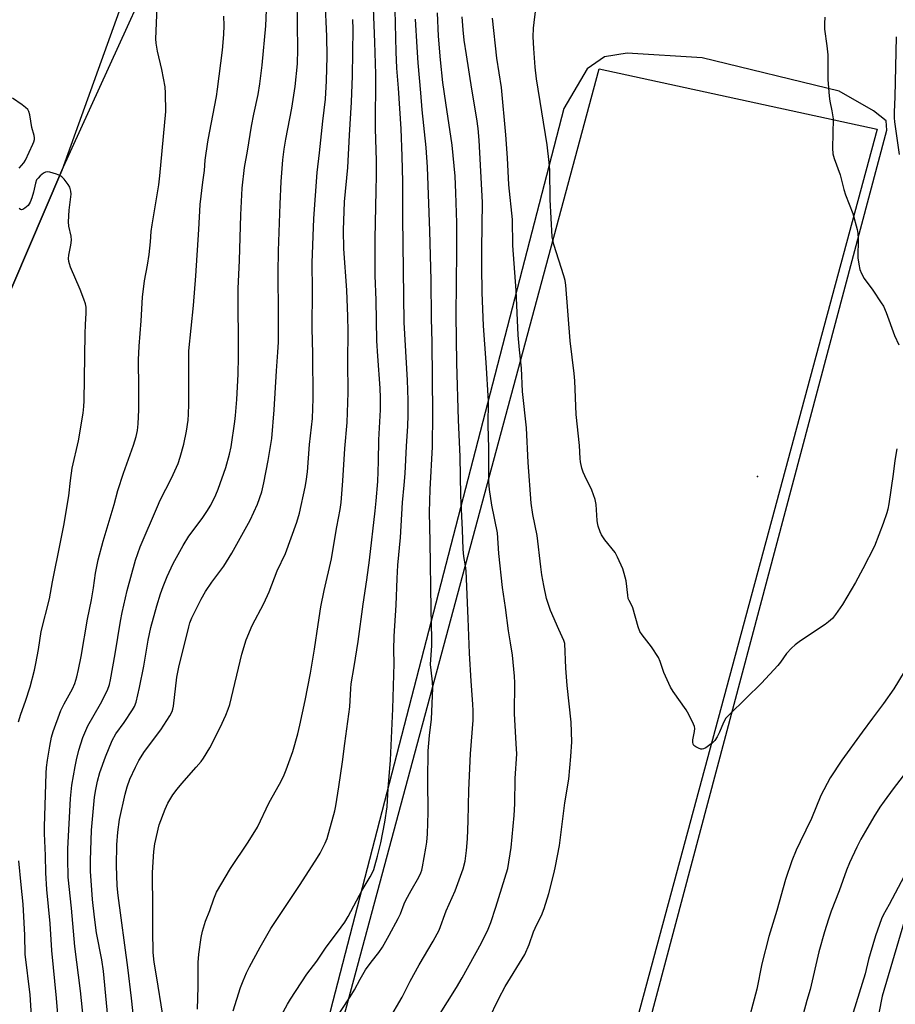
# Model space of a CAD drawing. Units: inches. Extents: x 1195770 to 1201771, y 549455 to 553457.
# Drawn here: x 1196747 to 1197052, y 550784 to 551128 of the extents above; entities that cross this region are included whole.
import ezdxf

# ---------------------------------------------------------------- set-up
doc = ezdxf.new("R2010")
doc.units = ezdxf.units.IN
doc.header["$MEASUREMENT"] = 0
for name, color, linetype in [('ELEV-Spot Elevation', 7, 'Continuous'), ('NTRL-Farm Land', 3, 'Continuous'), ('NTRL-Pasture Land', 2, 'Continuous'), ('NTRL-Trees', 3, 'Continuous'), ('Undefined', 1, 'Continuous')]:
    doc.layers.add(name, color=color, linetype=linetype)

msp = doc.modelspace()

# ---------------------------------------------------------------- linework, layer by layer
at = {"layer": 'ELEV-Spot Elevation'}
msp.add_point((1197004.08, 550968.35, 499.26), dxfattribs=at)
at = {"layer": 'NTRL-Farm Land'}
for points in [[(1196715.59, 550967.83), (1196761.42, 551075.06), (1196810.91, 551183.51), (1196836.55, 551187.04), (1196935.44, 551162.29), (1196968.98, 551166.72), (1197003.17, 551202.96), (1197068.76, 551281.75), (1197097.64, 551325.13), (1197125.01, 551395.78), (1197176.44, 551547.49), (1197254.34, 551525.95), (1197246.25, 551499), (1197210.01, 551369.6), (1197180.42, 551260.58), (1197156.65, 551162.91), (1197131.53, 551061.5), (1197088.92, 550927.25), (1197047.53, 550787.06), (1197021.82, 550655.97)], [(1196927.73, 550632.42), (1197049.15, 551089.07), (1197048.88, 551092.36), (1197044.52, 551095.92), (1197032.52, 551102.76), (1196984.79, 551114.31), (1196958.6, 551115.99), (1196950.69, 551114.64), (1196944.68, 551110.56), (1196936.47, 551096.66), (1196822.52, 550655.97)]]:
    msp.add_lwpolyline(points, dxfattribs=at)
at = {"layer": 'NTRL-Pasture Land'}
msp.add_lwpolyline([(1197045.77, 551089.52), (1196921.46, 550628.46), (1196824.87, 550649.92), (1196948.83, 551110.54)], close=True, dxfattribs=at)
at = {"layer": 'NTRL-Trees'}
msp.add_lwpolyline([(1197186.56, 551710.45), (1197213.96, 551689.14), (1197201.9, 551640.77), (1197182.26, 551558.09), (1197135.11, 551467.57), (1197131.41, 551426.92), (1196968.98, 551166.72), (1196935.44, 551162.29), (1196808.9, 551206.96), (1196761.42, 551075.06), (1196715.59, 550967.83)], dxfattribs=at)
at = {"layer": 'Undefined'}
for points, elevation in [([(1196786.6, 550778.89), (1196785.8, 550786.45), (1196784.52, 550797.15), (1196781.06, 550822.2), (1196780.72, 550825.59), (1196780.55, 550832.65), (1196780.66, 550839.89), (1196780.97, 550844.25), (1196781.58, 550848.7), (1196783.57, 550857.59), (1196784.22, 550860.12), (1196785.15, 550862.78), (1196787.15, 550866.98), (1196788.34, 550869.29), (1196790.28, 550872.41), (1196795.95, 550880.03), (1196799.17, 550884.88), (1196799.94, 550886.38), (1196800.17, 550887.17), (1196800.38, 550888.3), (1196801.6, 550898.39), (1196802.22, 550901.9), (1196805.7, 550915.9), (1196806.11, 550917.25), (1196806.81, 550919.08), (1196810.05, 550925.55), (1196811.61, 550928.26), (1196813.8, 550931.53), (1196817.98, 550937.12), (1196820.8, 550941.61), (1196827.15, 550953.1), (1196829.67, 550958.64), (1196831.16, 550962.94), (1196831.96, 550966.12), (1196833.44, 550973.94), (1196834.66, 550981.58), (1196835.55, 550991.53), (1196836.27, 551005.17), (1196836.82, 551011.65), (1196837.01, 551015.24), (1196837.07, 551024.96), (1196836.96, 551039.31), (1196837.08, 551047.04), (1196837.63, 551063.36), (1196837.98, 551071.18), (1196838.56, 551078.8), (1196839.02, 551082.5), (1196839.58, 551085.99), (1196841.65, 551096.8), (1196842.85, 551104.31), (1196843.59, 551112.27), (1196843.71, 551117.31), (1196843.48, 551134.71)], 480), ([(1196796.6, 550781.15), (1196794.6, 550793.53), (1196793.65, 550798.92), (1196793.32, 550802.39), (1196793.22, 550809.89), (1196793.24, 550817.58), (1196793.07, 550830.28), (1196793.59, 550837.59), (1196793.87, 550840.2), (1196795.36, 550846.82), (1196797.48, 550852.3), (1196798.45, 550854.42), (1196800.2, 550857.31), (1196801.72, 550859.34), (1196803.34, 550861.3), (1196808.35, 550866.93), (1196810.03, 550868.96), (1196810.88, 550870.12), (1196813.05, 550873.76), (1196816.67, 550880.82), (1196818.68, 550885.06), (1196819.49, 550887.22), (1196820.01, 550888.88), (1196824.24, 550906.42), (1196825.73, 550911.35), (1196827.89, 550916.42), (1196831.87, 550923.99), (1196833.79, 550928.16), (1196836.59, 550935.4), (1196839.47, 550941.52), (1196843.45, 550952.38), (1196844.37, 550955.59), (1196846.32, 550964.56), (1196846.68, 550966.57), (1196847.09, 550970), (1196847.88, 550979.49), (1196848.83, 550988.52), (1196849.08, 550995.59), (1196849.02, 551011.12), (1196848.74, 551020.11), (1196848.88, 551033.33), (1196848.76, 551042.88), (1196849.34, 551058.26), (1196850.48, 551074.35), (1196851.35, 551081.19), (1196852.47, 551092.22), (1196853.39, 551099.9), (1196853.78, 551106.29), (1196853.96, 551114.85), (1196853.86, 551121.93), (1196853.27, 551134.62)], 482), ([(1196821.17, 550782), (1196823.79, 550790.16), (1196824.68, 550792.51), (1196825.84, 550795.2), (1196826.94, 550797.39), (1196830.65, 550804.24), (1196834.39, 550810.73), (1196844.54, 550826.06), (1196850.65, 550835.49), (1196851.54, 550837.01), (1196853.27, 550840.44), (1196853.94, 550842.06), (1196856.64, 550851.71), (1196857.04, 550853.43), (1196858.1, 550860.16), (1196859.33, 550868.78), (1196860.13, 550875.27), (1196861.57, 550885.41), (1196861.84, 550888), (1196862.19, 550894.38), (1196862.35, 550896.06), (1196863.42, 550902.04), (1196864.83, 550910.8), (1196866.53, 550923.77), (1196867.85, 550932.25), (1196868.77, 550939.21), (1196870.78, 550956.34), (1196871.12, 550959.87), (1196871.63, 550966.63), (1196871.89, 550973.59), (1196871.98, 550981.18), (1196872.6, 550991.61), (1196872.61, 550995.74), (1196872.47, 550999.17), (1196871.63, 551010.36), (1196871.34, 551015.65), (1196871.04, 551029.87), (1196870.75, 551038.41), (1196870.75, 551051.25), (1196871.04, 551068.08), (1196871.2, 551073.18), (1196871.16, 551078.55), (1196870.86, 551089.59), (1196870.94, 551108.7), (1196870.64, 551119.84), (1196870.19, 551131.66)], 486), ([(1197000, 550890.96), (1196994.25, 550885.36), (1196993.04, 550884.06), (1196992.18, 550882.58), (1196990.74, 550879.16), (1196989.93, 550877.55), (1196989.18, 550876.27), (1196988.41, 550875.4), (1196986.01, 550873.7), (1196985.27, 550873.33), (1196984.76, 550873.21), (1196984.25, 550873.27), (1196983.49, 550873.55), (1196982.5, 550874.09), (1196981.87, 550874.56), (1196981.58, 550874.95), (1196981.46, 550875.68), (1196981.55, 550876.5), (1196982.09, 550879.35), (1196982.16, 550880.42), (1196982.04, 550881.18), (1196981.74, 550881.98), (1196980.06, 550885.38), (1196979.21, 550886.91), (1196974.67, 550893.35), (1196973.74, 550894.83), (1196971.44, 550899.95), (1196970.12, 550903.84), (1196969.47, 550905.16), (1196967.04, 550908.92), (1196963.84, 550913.08), (1196963.05, 550914.28), (1196962.47, 550915.86), (1196960.6, 550922.51), (1196960.28, 550923.3), (1196959.26, 550925.12), (1196958.99, 550925.83), (1196958.78, 550926.95), (1196958.2, 550931.9), (1196957.59, 550934.48), (1196957.07, 550936.17), (1196955.21, 550940.25), (1196954.37, 550941.82), (1196950.85, 550946.3), (1196949.64, 550948.01), (1196949.15, 550949.07), (1196948.53, 550951.04), (1196948.26, 550952.19), (1196948.14, 550953.05), (1196947.75, 550958.55), (1196947.39, 550960.26), (1196946.27, 550963.6), (1196943.8, 550968.52), (1196943.22, 550969.83), (1196942.83, 550971.22), (1196942.36, 550973.48), (1196942.22, 550974.61), (1196941.99, 550979.18), (1196940.79, 550989.94), (1196940.35, 551001.7), (1196940.1, 551004.3), (1196938.68, 551015.68), (1196937.23, 551035.11), (1196936.95, 551036.72), (1196936.53, 551038.32), (1196933, 551049.2), (1196932.48, 551051.92), (1196931.8, 551064.93), (1196931.58, 551075.2), (1196931.41, 551077.84), (1196930.71, 551083.97), (1196927.02, 551107.03), (1196926.54, 551111.08), (1196926, 551117.57), (1196925.84, 551121.72), (1196925.94, 551124.65), (1196926.12, 551126.69), (1196926.98, 551133.33)], 498), ([(1196779.96, 550754.14), (1196775.95, 550795.86), (1196775.39, 550799.72), (1196773.56, 550809.17), (1196772.83, 550814.67), (1196772.11, 550820.87), (1196771.52, 550830.74), (1196771.47, 550834.4), (1196771.77, 550845.05), (1196772.91, 550856.56), (1196773.27, 550859.23), (1196773.88, 550862.14), (1196774.72, 550865.11), (1196776.69, 550870.54), (1196779.05, 550876.26), (1196780.33, 550878.54), (1196783.21, 550882.55), (1196786.12, 550886.94), (1196786.83, 550888.18), (1196787.41, 550889.62), (1196788.61, 550894.76), (1196790.02, 550902.21), (1196791.58, 550911.31), (1196792.52, 550915.69), (1196794.55, 550923.2), (1196795.93, 550927.46), (1196796.84, 550929.96), (1196798.23, 550933.52), (1196800.24, 550937.95), (1196803.74, 550944.23), (1196805.79, 550947.53), (1196810.45, 550953.72), (1196812.07, 550956.1), (1196813.39, 550958.33), (1196815.21, 550961.97), (1196815.97, 550963.89), (1196818.63, 550971.43), (1196819.96, 550976.15), (1196820.51, 550978.72), (1196821.84, 550987.55), (1196822.08, 550989.61), (1196822.52, 550995.2), (1196822.93, 551004.06), (1196823.05, 551010.11), (1196822.98, 551033.87), (1196823.48, 551043.69), (1196823.85, 551059.62), (1196824.34, 551068.92), (1196825.12, 551076.08), (1196826.21, 551081.83), (1196827.61, 551090.52), (1196828.42, 551094.71), (1196829.89, 551101.55), (1196830.51, 551105.24), (1196831.32, 551111.76), (1196832.58, 551125.45), (1196832.82, 551130.99)], 478), ([(1196808.78, 550782.55), (1196809.02, 550790.33), (1196808.99, 550798.82), (1196809.19, 550801.75), (1196810, 550807.52), (1196810.53, 550809.82), (1196811.52, 550813.25), (1196813.08, 550817.04), (1196814.43, 550821.01), (1196815.44, 550823.32), (1196820.29, 550831.67), (1196826.45, 550840.78), (1196829.66, 550846.07), (1196833.72, 550854.62), (1196837.38, 550861.02), (1196838.77, 550863.69), (1196839.75, 550865.99), (1196841.99, 550872.4), (1196843.75, 550878.56), (1196844.49, 550881.58), (1196846.32, 550890.25), (1196848.21, 550899.78), (1196849.58, 550908.14), (1196850.81, 550916.76), (1196851.81, 550922.89), (1196852.94, 550928.58), (1196855.45, 550939.65), (1196856.47, 550945.32), (1196857.34, 550950.82), (1196858.48, 550956.78), (1196858.84, 550959.24), (1196859.47, 550966.79), (1196860.11, 550978.1), (1196860.93, 550987.16), (1196861.3, 550997.66), (1196861.16, 551008.36), (1196861.31, 551019.06), (1196861.22, 551024.11), (1196860.81, 551033.3), (1196859.79, 551047.75), (1196859.71, 551054.28), (1196860.08, 551064.14), (1196861.15, 551076.08), (1196861.75, 551087.41), (1196862.51, 551098.87), (1196862.78, 551108.08), (1196863.03, 551124.29), (1196862.97, 551127.68)], 484), ([(1196836.8, 550778.21), (1196840.11, 550784.34), (1196841.18, 550786.11), (1196846.88, 550794.82), (1196850.43, 550799.31), (1196853.4, 550803.81), (1196858.9, 550811.15), (1196860.13, 550812.93), (1196861.27, 550814.89), (1196866.16, 550824.03), (1196869.02, 550828.74), (1196869.68, 550829.98), (1196870.23, 550831.24), (1196870.67, 550832.61), (1196871.56, 550835.95), (1196872.66, 550840.56), (1196874.1, 550847.84), (1196874.88, 550853.15), (1196875.24, 550859.49), (1196876.05, 550869.42), (1196876.91, 550887.32), (1196877.37, 550903.08), (1196877.23, 550907.86), (1196877.31, 550912.61), (1196878.09, 550923.42), (1196878.42, 550932.81), (1196878.68, 550937.4), (1196879.61, 550947.01), (1196880.27, 550959.25), (1196880.88, 550965.26), (1196881.19, 550969.43), (1196881.68, 550978.95), (1196882.15, 550985.88), (1196882.23, 550989.76), (1196882.19, 550994.95), (1196881.95, 551001.95), (1196880.84, 551022.1), (1196880.33, 551058.49), (1196880.42, 551071.06), (1196880.18, 551080.09), (1196879.76, 551089.6), (1196878.81, 551103.76), (1196878.23, 551110.72), (1196878, 551116.41), (1196877.72, 551131.03)], 488), ([(1196855.47, 550777.05), (1196862.05, 550786.87), (1196863.48, 550789.31), (1196865.49, 550793.07), (1196867.4, 550796.27), (1196869.37, 550799.01), (1196872.02, 550802.39), (1196873.23, 550804.2), (1196875.65, 550808.37), (1196878.78, 550814.17), (1196879.55, 550815.78), (1196880.79, 550819.29), (1196881.38, 550820.63), (1196883.25, 550823.99), (1196885.97, 550828.57), (1196886.68, 550830.07), (1196887.01, 550831.1), (1196887.26, 550832.26), (1196888.44, 550838.71), (1196888.74, 550840.84), (1196888.94, 550843.74), (1196889.19, 550851.13), (1196889.06, 550862.39), (1196889.19, 550872.65), (1196889.67, 550878.07), (1196890.41, 550883.68), (1196890.79, 550894.48), (1196890.71, 550896.71), (1196890.22, 550900.83), (1196890.07, 550902.77), (1196890.46, 550909.44), (1196890.51, 550911.75), (1196890.22, 550922.07), (1196889.91, 550945.59), (1196889.67, 550955.89), (1196889.85, 550963.8), (1196890.69, 550978.63), (1196890.83, 550990.26), (1196890.58, 551015.09), (1196890.38, 551023.56), (1196890.22, 551036.84), (1196889.82, 551054.07), (1196889, 551076.2), (1196888.49, 551083.13), (1196887.14, 551096.17), (1196886.69, 551102.16), (1196885.76, 551112.55), (1196885.35, 551118.02), (1196884.84, 551127.81)], 490), ([(1196870.67, 550770.52), (1196880.16, 550786.8), (1196882.96, 550792.38), (1196886.03, 550798.03), (1196890.99, 550806.32), (1196893, 550810.09), (1196895.47, 550816.81), (1196898.63, 550823.89), (1196901.47, 550831.5), (1196902.16, 550834.19), (1196902.61, 550837.94), (1196902.87, 550841.97), (1196903.14, 550848.22), (1196903.4, 550858.99), (1196903.93, 550871.64), (1196904.85, 550883.37), (1196904.88, 550886.56), (1196904.8, 550888.89), (1196904.16, 550896.91), (1196903.59, 550906.72), (1196903.2, 550918.78), (1196902.44, 550935.46), (1196902.28, 550937.21), (1196901.66, 550940.48), (1196901.42, 550942.98), (1196901.22, 550949.76), (1196900.63, 550961.7), (1196900.36, 550975.34), (1196899.79, 550987.98), (1196899.25, 551007.94), (1196898.98, 551024.65), (1196899.24, 551046.88), (1196899.16, 551056.8), (1196898.91, 551067.29), (1196898.59, 551073.02), (1196897.57, 551083.85), (1196895.32, 551098.64), (1196894.34, 551105.73), (1196893.51, 551113.7), (1196892.82, 551121.88), (1196892.47, 551130.01)], 492), ([(1196892.87, 550780.1), (1196899.12, 550790.1), (1196901.11, 550793.54), (1196907.81, 550805.72), (1196910.12, 550810.46), (1196911.01, 550812.77), (1196912.79, 550818.15), (1196916.97, 550831.63), (1196918.16, 550838.91), (1196919.24, 550850.09), (1196919.42, 550854.23), (1196919.6, 550863.04), (1196920.07, 550871.62), (1196919.94, 550875.09), (1196919.29, 550885.64), (1196919.4, 550896.33), (1196919.32, 550898.65), (1196918.58, 550905.98), (1196917.95, 550910.28), (1196917.2, 550914.52), (1196916.12, 550922.69), (1196915.09, 550929.66), (1196913.87, 550941.52), (1196913.35, 550948.65), (1196911.36, 550958.29), (1196910.62, 550963.84), (1196910.38, 550966.47), (1196910.31, 550969), (1196910.41, 550978.27), (1196910.13, 550986.23), (1196910.22, 550994.58), (1196909.48, 551008.11), (1196908.51, 551020.85), (1196908.04, 551032.55), (1196907.9, 551041.42), (1196907.89, 551047.79), (1196908.16, 551063.94), (1196907, 551085.67), (1196906.66, 551089.69), (1196906.22, 551093.09), (1196904.43, 551103.42), (1196902.53, 551115.34), (1196901.8, 551120.55), (1196901.39, 551124.07), (1196901.08, 551128.61)], 494), ([(1196910.3, 550778.82), (1196913.86, 550786.25), (1196916.11, 550790.45), (1196922.92, 550801.59), (1196924.47, 550805.14), (1196925.89, 550809.5), (1196927.14, 550812.14), (1196928.77, 550815.24), (1196929.67, 550817.67), (1196931.34, 550822.9), (1196933.17, 550830.2), (1196933.66, 550832.47), (1196934.95, 550839.63), (1196936.84, 550854.54), (1196938.22, 550862.74), (1196938.98, 550870.72), (1196939.3, 550875.79), (1196939.1, 550882.67), (1196937.69, 550895.41), (1196937.23, 550901.46), (1196936.83, 550910.08), (1196936.49, 550911.17), (1196934.72, 550914.96), (1196931.9, 550921.56), (1196931, 550924.05), (1196930.51, 550925.74), (1196929.5, 550930.31), (1196928.88, 550934), (1196928.45, 550936.85), (1196927.2, 550947.77), (1196925.74, 550955.04), (1196925.15, 550959.01), (1196924.03, 550973.26), (1196923.48, 550985.34), (1196922.16, 550997.97), (1196921.75, 551006.08), (1196921, 551012.46), (1196920.55, 551017.59), (1196919.91, 551033.2), (1196918.76, 551048.86), (1196918.56, 551057.95), (1196917.29, 551070.08), (1196916.88, 551079.51), (1196916.33, 551087.52), (1196914.77, 551104.02), (1196913.11, 551114.25), (1196911.6, 551128.18)], 496), ([(1197027.48, 551128.55), (1197027.36, 551126.32), (1197027.45, 551124.38), (1197028.28, 551118.53), (1197028.57, 551115.39), (1197028.58, 551106.84), (1197029.02, 551100.96), (1197029.25, 551099.22), (1197030.01, 551095.81), (1197030.39, 551093.02), (1197030.2, 551082.85), (1197030.33, 551080.86), (1197030.76, 551079.25), (1197032.89, 551073.57), (1197034.18, 551068.47), (1197034.75, 551066.55), (1197037.33, 551060.04), (1197038.76, 551054.46), (1197039.04, 551053.05), (1197039.14, 551051.39), (1197039.02, 551044.61), (1197039.33, 551042.38), (1197039.76, 551040.47), (1197040.33, 551039.15), (1197041.29, 551037.37), (1197044.22, 551033.31), (1197047.22, 551028.94), (1197047.98, 551027.69), (1197048.9, 551025.5), (1197051.85, 551017.47), (1197053.33, 551014.2)], 498), ([(1197052.44, 551121.62), (1197051.91, 551100.76), (1197051.66, 551095.39), (1197051.68, 551093.45), (1197051.78, 551092.04), (1197053.42, 551080.67)], 496), ([(1197052.67, 550977.99), (1197051.91, 550973.94), (1197051.41, 550969.1), (1197049.82, 550958.75), (1197049.5, 550957), (1197049.14, 550955.67), (1197047.85, 550951.94), (1197044.8, 550944), (1197040.78, 550936.13), (1197038.18, 550931.33), (1197033.65, 550923.67), (1197031.26, 550920.25), (1197030.15, 550918.87), (1197028.84, 550917.67), (1197027.68, 550916.75), (1197019.09, 550911.05), (1197017.21, 550909.64), (1197015.87, 550908.5), (1197014.15, 550906.6), (1197012.08, 550903.53), (1197011.14, 550902.39), (1197005.42, 550896.29), (1197000, 550890.96)], 498), ([(1197055.15, 550900.25), (1197051.53, 550894.25), (1197047.96, 550889.22), (1197044.09, 550884.06), (1197040.58, 550879.12), (1197033.47, 550869.46), (1197029.41, 550863.2), (1197026.11, 550857.04), (1197022.84, 550849.07), (1197018.88, 550840.95), (1197017.52, 550837.97), (1197016.05, 550834.26), (1197013.77, 550827.79), (1197010.78, 550817.04), (1197007.99, 550807.89), (1197005.56, 550798.42), (1197003.83, 550789.58), (1197000, 550775.16)], 496), ([(1197058.33, 550868.45), (1197051.38, 550859.46), (1197048.16, 550855.16), (1197046.7, 550853.03), (1197044.59, 550849.64), (1197041.66, 550844.66), (1197040.12, 550841.89), (1197038.66, 550839.11), (1197036.14, 550833.64), (1197035.09, 550831.01), (1197032.52, 550823.86), (1197029.72, 550816.71), (1197028.75, 550813.93), (1197027.41, 550809.56), (1197025.47, 550802.53), (1197022.37, 550789.44), (1197021.2, 550785.62), (1197018.35, 550774.74)], 494), ([(1197057.28, 550832.87), (1197050, 550819.02), (1197047.92, 550815.35), (1197047.33, 550814.11), (1197045.24, 550808.11), (1197043.28, 550801.83), (1197042.73, 550799.87), (1197041.54, 550794.91), (1197037.45, 550781.43)], 492)]:
    msp.add_lwpolyline(points, dxfattribs=dict(at, elevation=elevation))
for points in [[(1196761.27, 550766.76, 474), (1196759.65, 550786.37, 474), (1196758, 550802.98, 474), (1196757.41, 550812.47, 474), (1196756.26, 550824.35, 474), (1196755.88, 550830.08, 474), (1196755.8, 550836.11, 474), (1196755.47, 550843.8, 474), (1196755.44, 550846.16, 474), (1196756, 550864.92, 474), (1196756.12, 550866.91, 474), (1196756.42, 550869.43, 474), (1196757.28, 550874.32, 474), (1196757.89, 550877.41, 474), (1196758.46, 550879.45, 474), (1196761.18, 550886.7, 474), (1196762.31, 550889.02, 474), (1196765.21, 550894.24, 474), (1196766, 550896.14, 474), (1196766.67, 550898.42, 474), (1196767.31, 550901, 474), (1196768.22, 550905.53, 474), (1196770.46, 550918.57, 474), (1196771.8, 550925.35, 474), (1196772.47, 550929.47, 474), (1196773.17, 550934.66, 474), (1196774.09, 550939.22, 474), (1196775.83, 550945.74, 474), (1196779.68, 550958.61, 474), (1196781, 550963.43, 474), (1196782.94, 550969.52, 474), (1196786.48, 550979.26, 474), (1196787.42, 550982.27, 474), (1196787.85, 550984.41, 474), (1196788.06, 550986.67, 474), (1196788.31, 550991.57, 474), (1196788.31, 550999.12, 474), (1196788.19, 551009.02, 474), (1196788.43, 551013.78, 474), (1196789.08, 551022.66, 474), (1196789.59, 551030.89, 474), (1196790.32, 551036.58, 474), (1196791.34, 551042.08, 474), (1196791.94, 551045.75, 474), (1196792.42, 551050.23, 474), (1196792.67, 551053.83, 474), (1196792.99, 551056.15, 474), (1196795.27, 551070.01, 474), (1196795.65, 551073.24, 474), (1196797.77, 551095.68, 474), (1196797.65, 551101.97, 474), (1196797.48, 551104.26, 474), (1196796.36, 551110.24, 474), (1196794.79, 551116.69, 474), (1196794.34, 551119.5, 474), (1196794.22, 551120.92, 474), (1196794.66, 551132.01, 474)], [(1196770.37, 550765.34, 476), (1196767.99, 550789.02, 476), (1196765.99, 550804.48, 476), (1196764.84, 550817.82, 476), (1196763.67, 550828.62, 476), (1196763.53, 550835.09, 476), (1196763.58, 550838.48, 476), (1196764.52, 550856.06, 476), (1196764.96, 550860.7, 476), (1196766.11, 550867.19, 476), (1196766.6, 550869.52, 476), (1196767.45, 550872.93, 476), (1196768.82, 550877.36, 476), (1196770.56, 550881.41, 476), (1196775, 550889.07, 476), (1196777.39, 550893.84, 476), (1196778.08, 550895.75, 476), (1196778.47, 550897.45, 476), (1196780.08, 550906.52, 476), (1196781.89, 550917.87, 476), (1196782.49, 550920.95, 476), (1196784.3, 550928.56, 476), (1196787.17, 550939.2, 476), (1196788.82, 550943.83, 476), (1196794.78, 550957.89, 476), (1196795.8, 550960.03, 476), (1196799.77, 550967.74, 476), (1196802.02, 550972.88, 476), (1196802.74, 550975.1, 476), (1196803.99, 550979.6, 476), (1196804.96, 550984.2, 476), (1196805.5, 550987.97, 476), (1196805.68, 550990.03, 476), (1196805.78, 550993.59, 476), (1196805.78, 551012.17, 476), (1196807.36, 551028, 476), (1196808.19, 551038.35, 476), (1196809.28, 551054.51, 476), (1196809.75, 551063.17, 476), (1196810.62, 551070.97, 476), (1196811.21, 551075.07, 476), (1196811.46, 551078.69, 476), (1196812.39, 551085.05, 476), (1196812.92, 551088.21, 476), (1196815.38, 551100.84, 476), (1196815.8, 551103.42, 476), (1196817.47, 551117.02, 476), (1196817.97, 551122.49, 476), (1196818.07, 551125.67, 476), (1196817.99, 551128.9, 476)], [(1196746.61, 551075.88, 472), (1196748.22, 551077.72, 472), (1196748.83, 551078.71, 472), (1196751.38, 551084.29, 472), (1196751.7, 551085.1, 472), (1196751.92, 551085.92, 472), (1196751.96, 551086.46, 472), (1196751.87, 551087.29, 472), (1196751.05, 551090.02, 472), (1196750.26, 551094.45, 472), (1196749.98, 551095.58, 472), (1196749.6, 551096.31, 472), (1196748.82, 551097.08, 472), (1196747.68, 551097.94, 472), (1196744.23, 551100.23, 472)], [(1196746.37, 550882.74, 472), (1196747.14, 550885.47, 472), (1196748.75, 550889.98, 472), (1196750.41, 550895.04, 472), (1196751.94, 550900.84, 472), (1196752.46, 550903.11, 472), (1196753.39, 550908.01, 472), (1196754.31, 550914.25, 472), (1196757.13, 550925.68, 472), (1196758.17, 550931.6, 472), (1196761.03, 550945.44, 472), (1196762.13, 550951.25, 472), (1196763.97, 550961.58, 472), (1196764.49, 550966.95, 472), (1196765.09, 550971.29, 472), (1196767.26, 550980.77, 472), (1196768.86, 550990.42, 472), (1196769.17, 550992.71, 472), (1196769.29, 550994.69, 472), (1196769.58, 551018.11, 472), (1196769.68, 551021.33, 472), (1196769.96, 551025.33, 472), (1196769.91, 551027.38, 472), (1196769.74, 551028.53, 472), (1196769.17, 551030.22, 472), (1196767.87, 551033.55, 472), (1196764.49, 551041.38, 472), (1196764.11, 551042.49, 472), (1196763.95, 551043.3, 472), (1196763.84, 551044.39, 472), (1196763.86, 551045.49, 472), (1196764.65, 551049.07, 472), (1196764.89, 551050.77, 472), (1196764.74, 551052.19, 472), (1196763.9, 551055.63, 472), (1196763.74, 551057.17, 472), (1196764.01, 551061.25, 472), (1196764.73, 551066.75, 472), (1196764.64, 551067.89, 472), (1196764.24, 551069.25, 472), (1196763.66, 551070.22, 472), (1196762.25, 551072.02, 472), (1196761.44, 551072.84, 472), (1196760.72, 551073.34, 472), (1196759.65, 551073.83, 472), (1196757.34, 551074.49, 472), (1196756.5, 551074.63, 472), (1196755.72, 551074.51, 472), (1196755.04, 551074.12, 472), (1196753.97, 551073.22, 472), (1196753.17, 551072.42, 472), (1196752.69, 551071.77, 472), (1196752.29, 551070.68, 472), (1196751.63, 551067.47, 472), (1196751.05, 551065.54, 472), (1196750.41, 551063.97, 472), (1196749.69, 551062.84, 472), (1196748.6, 551061.91, 472), (1196747.89, 551061.51, 472), (1196747.44, 551061.38, 472), (1196747.02, 551061.46, 472), (1196746.64, 551061.76, 472)], [(1196745, 550713.6, 472), (1196748.48, 550729.38, 472), (1196749.07, 550732.45, 472), (1196749.76, 550737.03, 472), (1196750.52, 550743.68, 472), (1196750.89, 550750.95, 472), (1196750.97, 550755.29, 472), (1196750.82, 550762.32, 472), (1196751.06, 550770.31, 472), (1196751.07, 550776.3, 472), (1196750.66, 550783.95, 472), (1196750.39, 550787.58, 472), (1196748.73, 550801.7, 472), (1196748.6, 550808.38, 472), (1196748.04, 550819.23, 472), (1196747.27, 550825.88, 472), (1196746.45, 550834.31, 472)]]:
    msp.add_polyline3d(points, dxfattribs=at)

doc.saveas('drawing.dxf')
